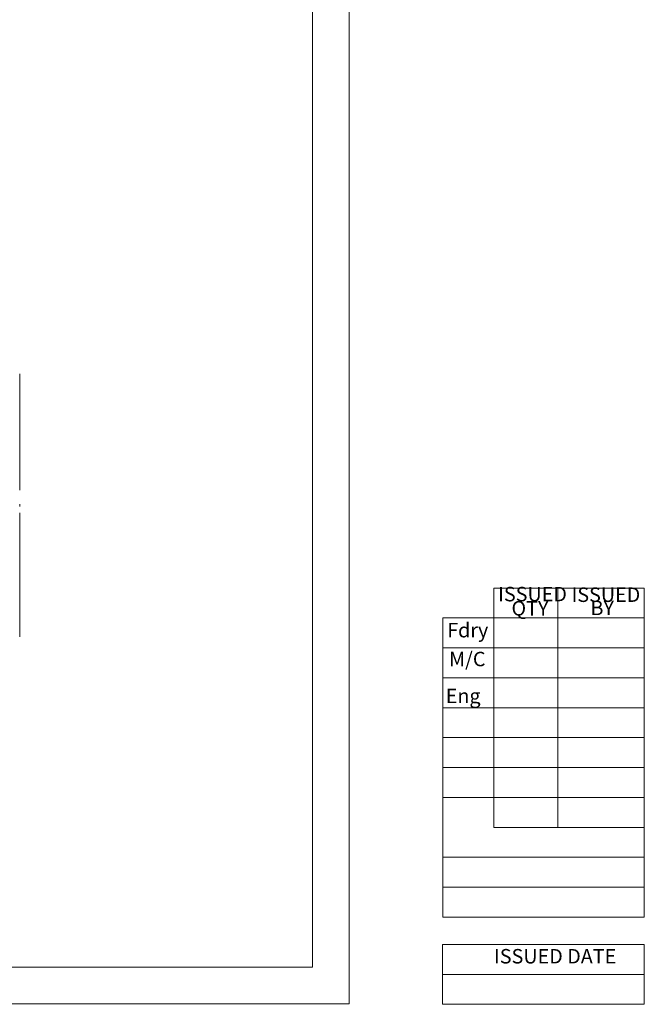
# Paper-space layout 'Sheet1' of a CAD drawing. Units: millimetres. Extents: x 28 to 1616, y -44 to 1028.
# Drawn here: x 1292 to 1616, y 27 to 537 of the extents above; entities that cross this region are included whole.
import ezdxf

# ---------------------------------------------------------------- set-up
doc = ezdxf.new("R2010")
doc.units = ezdxf.units.MM
doc.header["$LTSCALE"] = 5
doc.styles.add('SLDTEXTSTYLE0', font='TXT', dxfattribs={"width": 0.7})

psp = doc.layouts.new('Sheet1')

# ---------------------------------------------------------------- linework, layer by layer
at = {"color": 7, "linetype": 'Continuous', "lineweight": 15, "true_color": 0xffffff}
for p, q in [((1462.616417, 1028.4267), (1462.616417, 27.052973)), ((1443.616417, 1009.4267), (1443.616417, 46.052973)), ((1537.487041, 242.509963), (1615.539578, 242.509963)), ((1537.487041, 242.509963), (1537.487041, 118.556129)), ((1570.762946, 242.509963), (1570.762946, 118.556129)), ((1615.539578, 242.509963), (1615.539578, 72.073441)), ((1511.073475, 227.015734), (1511.073475, 72.073441)), ((1511.073475, 227.015734), (1615.505474, 227.015734)), ((1511.073475, 211.521505), (1615.505474, 211.521505)), ((1511.073475, 196.027275), (1615.505474, 196.027275)), ((1511.073475, 180.533046), (1615.505474, 180.533046)), ((1511.073475, 165.038817), (1615.505474, 165.038817)), ((1511.073475, 149.544587), (1615.505474, 149.544587)), ((1511.073475, 134.050358), (1615.505474, 134.050358)), ((1537.487041, 118.556129), (1615.505474, 118.556129)), ((1511.073475, 103.0619), (1615.539578, 103.0619)), ((1511.073475, 87.56767), (1615.539578, 87.56767)), ((1511.073475, 72.073441), (1615.539578, 72.073441)), ((1510.990913, 57.859708), (1510.990913, 26.87125)), ((1510.990914, 57.859708), (1615.457017, 57.859708)), ((1615.457017, 57.859708), (1615.457017, 26.87125)), ((1443.616417, 46.052973), (46.616417, 46.052973)), ((1510.990914, 42.365479), (1615.457017, 42.365479)), ((1462.616417, 27.052973), (27.616417, 27.052973)), ((1510.990913, 26.87125), (1615.457017, 26.87125))]:
    psp.add_line(p, q, dxfattribs=at)
at = {"color": 7, "linetype": 'Continuous', "lineweight": 15}
for p, q in [((1291.896415, 353.539088), (1291.896415, 351.228114)), ((1291.896415, 284.789089), (1291.896415, 286.039082)), ((1291.896415, 219.600057), (1291.896415, 217.289084))]:
    psp.add_line(p, q, dxfattribs=at)
for points, knots in [([(1291.896415, 351.228114), (1291.896415, 349.266845), (1291.896415, 345.316524), (1291.896415, 339.411843), (1291.896415, 333.605917), (1291.896415, 327.932643), (1291.896415, 322.385879), (1291.896415, 317.425968), (1291.896415, 312.953636), (1291.896415, 309.050079), (1291.896415, 305.113959), (1291.896415, 301.322392), (1291.896415, 297.449289), (1291.896415, 294.808761), (1291.896415, 293.37452), (1291.896415, 293.273288)], [0, 0, 0, 0, 0.0935000278, 0.188324596, 0.2844053866, 0.3778197836, 0.4717830024, 0.5676176083, 0.6367316707, 0.7095005943, 0.7781226807, 0.851827715, 0.9190154899, 0.9942839079, 1, 1, 1, 1]), ([(1291.896415, 281.492621), (1291.896415, 281.338337), (1291.896415, 279.927729), (1291.896415, 277.180453), (1291.896415, 273.380122), (1291.896415, 269.506793), (1291.896415, 265.715403), (1291.896415, 261.777831), (1291.896415, 257.873228), (1291.896415, 253.845008), (1291.896415, 249.821673), (1291.896415, 245.671271), (1291.896415, 241.505495), (1291.896415, 235.709348), (1291.896415, 228.440898), (1291.896415, 222.476266), (1291.896415, 219.600057)], [0, 0, 0, 0, 0.0081307173, 0.0743385625, 0.1444111495, 0.2069762029, 0.2755440904, 0.3394949734, 0.4073103676, 0.4715988983, 0.5388619573, 0.6033342691, 0.6705775124, 0.7353055339, 0.8723615028, 1, 1, 1, 1])]:
    psp.add_open_spline(points, degree=3, knots=knots, dxfattribs=at)

# ---------------------------------------------------------------- texts
at = {"color": 7, "linetype": 'Continuous', "lineweight": 15, "true_color": 0xffffff, "char_height": 7.5, "attachment_point": 1, "style": 'SLDTEXTSTYLE0'}
for s, insert in [('ISSUED', (1539.806293, 243.139316)), ('ISSUED', (1577.824256, 242.826686)), ('QTY', (1546.714612, 235.807981)), ('BY', (1587.653821, 236.017757)), ('Fdry', (1513.394352, 224.47189)), ('M/C', (1514.379074, 209.514717)), ('Eng', (1512.658801, 190.39573)), ('ISSUED DATE', (1537.660927, 55.517482))]:
    psp.add_mtext(s, dxfattribs=dict(at, insert=insert))

doc.saveas('drawing.dxf')
